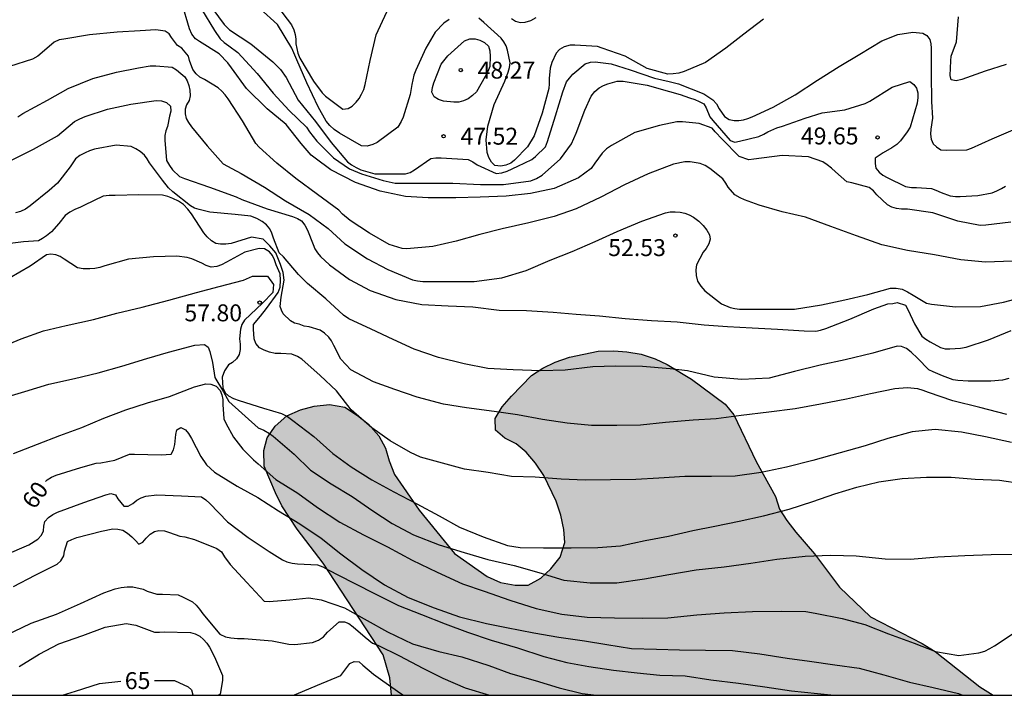
# Model space of a CAD drawing. Units: metres. Extents: x 574344 to 574695, y 4795290 to 4795540.
# Drawn here: x 574443 to 574487, y 4795290 to 4795320 of the extents above; entities that cross this region are included whole.
import ezdxf

# ---------------------------------------------------------------- set-up
doc = ezdxf.new("R2010")
doc.units = ezdxf.units.M
for name, color, linetype in [('010106', 9, 'Continuous'), ('020104', 34, 'Continuous'), ('020204', 9, 'Continuous'), ('020307', 24, 'Continuous'), ('020308', 9, 'Continuous'), ('100106', 63, 'Continuous'), ('990504', 63, 'Continuous')]:
    doc.layers.add(name, color=color, linetype=linetype)
doc.layers.add('020105', color=24, linetype='Continuous', lineweight=30)
doc.styles.add('ARIAL', font='ARIAL.TTF', dxfattribs={"height": 1})
doc.styles.add('ARIALI', font='ARIALI.TTF', dxfattribs={"height": 1})

# ---------------------------------------------------------------- blocks, each defined once
blk = doc.blocks.new('COTAPU')
blk.add_circle((0, 0), 0.075)

msp = doc.modelspace()

# ---------------------------------------------------------------- hatches: boundary and pattern name
at = {"layer": '990504'}
msp.add_hatch(color=256, dxfattribs=at).paths.add_polyline_path([(574459.426, 4795290.364), (574486.082, 4795290.363), (574485.504, 4795290.731), (574483.52, 4795292.303), (574482.948, 4795292.659), (574480.652, 4795293.829), (574479.27, 4795295.149), (574478.166, 4795296.627), (574477.342, 4795297.583), (574476.948, 4795298.099), (574476.622, 4795298.611), (574476.442, 4795299.171), (574475.581, 4795300.713), (574474.589, 4795302.791), (574474.205, 4795303.263), (574472.713, 4795304.363), (574471.639, 4795305.013), (574471.105, 4795305.269), (574470.481, 4795305.473), (574469.851, 4795305.579), (574469.269, 4795305.617), (574468.573, 4795305.611), (574467.305, 4795305.349), (574466.673, 4795305.129), (574466.127, 4795304.857), (574465.629, 4795304.527), (574464.733, 4795303.613), (574464.331, 4795303.139), (574464.011, 4795302.631), (574464.033, 4795302.109), (574464.447, 4795301.747), (574464.947, 4795301.497), (574465.393, 4795301.135), (574465.807, 4795300.641), (574466.167, 4795300.103), (574466.721, 4795298.961), (574466.929, 4795298.335), (574467.063, 4795297.707), (574467.109, 4795297.137), (574466.895, 4795296.481), (574466.487, 4795295.963), (574466.041, 4795295.543), (574465.477, 4795295.241), (574464.901, 4795295.236), (574464.249, 4795295.36), (574463.653, 4795295.62), (574462.215, 4795296.65), (574460.653, 4795298.564), (574459.557, 4795300.147), (574459.321, 4795300.743), (574459.149, 4795301.309), (574458.853, 4795301.855), (574458.401, 4795302.369), (574457.909, 4795302.759), (574457.345, 4795303.121), (574456.675, 4795303.247), (574455.995, 4795303.175), (574455.393, 4795303.013), (574454.781, 4795302.746), (574454.265, 4795302.282), (574453.903, 4795301.77), (574453.763, 4795301.204), (574453.779, 4795300.516), (574454.279, 4795299.334), (574454.561, 4795298.752), (574455.243, 4795297.714), (574456.391, 4795296.218), (574459.055, 4795292.152), (574459.349, 4795291.14)])

# ---------------------------------------------------------------- linework, layer by layer
at = {"layer": '010106', "flags": 128}
msp.add_lwpolyline([(574344.405, 4795290.366), (574694.395, 4795290.359), (574694.4, 4795540.352), (574344.41, 4795540.359)], close=True, dxfattribs=at)
at = {"layer": '020104', "flags": 128}
for points, elevation in [([(574451.002, 4795320.762), (574451.576, 4795319.816), (574451.828, 4795319.452), (574451.996, 4795319.292), (574452.202, 4795319.146), (574452.612, 4795318.838), (574452.786, 4795318.66), (574453.46, 4795317.916), (574454.181, 4795317.046), (574454.887, 4795316.278), (574455.645, 4795315.536), (574455.783, 4795315.328), (574456.105, 4795314.922), (574456.851, 4795314.184), (574457.565, 4795313.694), (574458.093, 4795313.468), (574459.053, 4795313.168), (574459.579, 4795313.06), (574459.847, 4795313.06), (574460.883, 4795313.06), (574462.139, 4795313.058), (574463.363, 4795312.994), (574464.383, 4795312.994), (574465.595, 4795313.154), (574465.849, 4795313.264), (574466.101, 4795313.416), (574466.913, 4795314.138), (574467.395, 4795314.798), (574467.601, 4795315.264), (574467.989, 4795316.292), (574468.265, 4795316.912), (574468.427, 4795317.11), (574468.631, 4795317.282), (574468.815, 4795317.382), (574469.013, 4795317.458), (574469.429, 4795317.572), (574469.693, 4795317.58), (574470.745, 4795317.394), (574471.749, 4795317.11), (574472.219, 4795316.99), (574472.627, 4795316.834), (574472.861, 4795316.762), (574473.061, 4795316.678), (574473.259, 4795316.572), (574473.363, 4795316.394), (574473.535, 4795315.988), (574473.669, 4795315.836), (574474.427, 4795314.95), (574474.631, 4795314.872), (574474.843, 4795314.91), (574475.701, 4795315.116), (574475.927, 4795315.222), (574476.101, 4795315.324), (574476.503, 4795315.512), (574476.751, 4795315.586), (574477.753, 4795315.94), (574478.507, 4795316.166), (574479.509, 4795316.308), (574480.421, 4795316.578), (574480.625, 4795316.694), (574481.605, 4795317.316), (574482.389, 4795317.565), (574482.579, 4795317.431), (574482.693, 4795317.261), (574482.753, 4795317.052), (574482.749, 4795316.852), (574482.713, 4795316.596), (574482.415, 4795315.54), (574482.279, 4795315.324), (574481.987, 4795314.93), (574481.815, 4795314.768), (574481.597, 4795314.614), (574481.211, 4795314.396), (574480.853, 4795314.162), (574480.853, 4795313.93), (574480.881, 4795313.722), (574481.039, 4795313.54), (574481.197, 4795313.414), (574481.397, 4795313.312), (574482.207, 4795312.9), (574482.473, 4795312.866), (574482.693, 4795312.864), (574483.353, 4795312.812), (574483.545, 4795312.746), (574483.783, 4795312.638), (574484.189, 4795312.49), (574484.413, 4795312.462), (574484.625, 4795312.462), (574485.405, 4795312.512), (574486.043, 4795312.628), (574486.254, 4795312.712), (574486.456, 4795312.814), (574486.63, 4795312.924)], 49), ([(574451.494, 4795320.763), (574451.997, 4795320.086), (574452.244, 4795319.846), (574453.186, 4795319.236), (574454.154, 4795318.436), (574454.5, 4795318.094), (574454.747, 4795317.732), (574455.281, 4795316.74), (574456.057, 4795315.79), (574456.749, 4795314.852), (574457.473, 4795314.006), (574457.647, 4795313.868), (574457.849, 4795313.746), (574458.067, 4795313.65), (574458.681, 4795313.472), (574458.905, 4795313.472), (574460.037, 4795313.472), (574460.251, 4795313.524), (574460.435, 4795313.648), (574461.169, 4795314.144), (574461.391, 4795314.178), (574461.617, 4795314.178), (574462.813, 4795314.106), (574463.031, 4795313.998), (574463.223, 4795313.868), (574464.053, 4795313.488), (574464.303, 4795313.512), (574464.553, 4795313.59), (574465.023, 4795313.808), (574465.639, 4795314.102), (574465.807, 4795314.23), (574466.243, 4795314.658), (574466.333, 4795314.894), (574466.683, 4795316.042), (574467.017, 4795317.102), (574467.183, 4795317.538), (574467.303, 4795317.71), (574467.457, 4795317.888), (574468.011, 4795318.338), (574468.243, 4795318.416), (574468.451, 4795318.434), (574469.161, 4795318.35), (574469.997, 4795318.08), (574471.079, 4795317.71), (574471.731, 4795317.562), (574472.145, 4795317.456), (574473.265, 4795317.01), (574473.657, 4795316.742), (574473.819, 4795316.564), (574473.939, 4795316.356), (574474.179, 4795316.01), (574474.387, 4795315.874), (574474.613, 4795315.828), (574474.815, 4795315.832), (574475.021, 4795315.86), (574475.215, 4795315.918), (574475.405, 4795315.998), (574476.331, 4795316.422), (574477.307, 4795316.976), (574478.307, 4795317.612), (574479.255, 4795318.222), (574480.179, 4795318.77), (574481.159, 4795319.361), (574481.861, 4795319.643), (574482.523, 4795319.749), (574482.969, 4795319.705), (574483.145, 4795319.597), (574483.277, 4795319.427), (574483.331, 4795319.231), (574483.339, 4795319.031), (574483.339, 4795317.879), (574483.353, 4795316.681), (574483.399, 4795315.932), (574483.327, 4795315.448), (574483.313, 4795315.232), (574483.337, 4795315.008), (574483.429, 4795314.802), (574483.577, 4795314.658), (574483.773, 4795314.538), (574484.019, 4795314.518), (574484.927, 4795314.526), (574485.125, 4795314.602), (574486.039, 4795315.021), (574487.085, 4795315.469)], 48), ([(574461.981, 4795320.312), (574461.739, 4795320.14), (574461.359, 4795319.744), (574460.937, 4795319.034), (574460.501, 4795318.056), (574460.403, 4795317.836), (574460.319, 4795317.43), (574460.249, 4795316.99), (574459.931, 4795315.98), (574459.853, 4795315.786), (574459.705, 4795315.538), (574458.791, 4795314.854), (574458.599, 4795314.768), (574458.337, 4795314.7), (574458.095, 4795314.712), (574457.119, 4795315.272), (574456.885, 4795315.44), (574456.685, 4795315.614), (574456.517, 4795315.806), (574456.175, 4795316.444), (574455.663, 4795317.504), (574455.226, 4795318.526), (574454.998, 4795319.04), (574454.366, 4795320.09), (574453.58, 4795320.8)], 47), ([(574454.362, 4795320.89), (574454.982, 4795320.078), (574455.084, 4795319.85), (574455.154, 4795319.64), (574455.184, 4795319.442), (574455.184, 4795319.228), (574455.266, 4795318.816), (574455.359, 4795318.6), (574455.963, 4795317.572), (574456.345, 4795317.054), (574456.497, 4795316.916), (574457.269, 4795316.33), (574457.499, 4795316.368), (574457.673, 4795316.474), (574457.847, 4795316.638), (574457.979, 4795316.804), (574458.093, 4795317.002), (574458.187, 4795317.21), (574458.259, 4795317.422), (574458.467, 4795318.496), (574458.741, 4795319.634), (574459.219, 4795320.648)], 46), ([(574475.911, 4795320.32), (574475.035, 4795319.654), (574474.237, 4795319.038), (574473.335, 4795318.402), (574472.397, 4795318.008), (574472.153, 4795317.936), (574471.905, 4795317.896), (574471.661, 4795317.892), (574470.751, 4795318.142), (574469.771, 4795318.686), (574468.761, 4795319.042), (574468.547, 4795319.118), (574467.551, 4795319.172), (574467.335, 4795319.164), (574467.077, 4795319.098), (574466.861, 4795318.974), (574466.711, 4795318.82), (574466.523, 4795318.402), (574466.451, 4795318.15), (574466.411, 4795317.688), (574466.411, 4795317.454), (574466.389, 4795317.25), (574466.093, 4795316.16), (574465.737, 4795315.158), (574465.441, 4795314.664), (574464.875, 4795314.08), (574464.703, 4795313.944), (574464.493, 4795313.848), (574464.263, 4795313.804), (574463.995, 4795313.842), (574463.851, 4795313.988), (574463.741, 4795314.186), (574463.661, 4795314.414), (574463.613, 4795314.974), (574463.691, 4795315.578), (574463.973, 4795316.542), (574464.447, 4795317.572), (574464.597, 4795317.978), (574464.653, 4795318.184), (574464.681, 4795318.384), (574464.567, 4795318.95), (574464.499, 4795319.142), (574464.405, 4795319.32), (574464.275, 4795319.476), (574463.517, 4795320.182), (574463.285, 4795320.364)], 47), ([(574464.739, 4795320.354), (574464.915, 4795320.236), (574465.119, 4795320.172), (574465.351, 4795320.184), (574465.589, 4795320.26), (574465.827, 4795320.39)], 46), ([(574486.663, 4795318.313), (574485.739, 4795318.017), (574484.705, 4795317.643), (574484.455, 4795317.587), (574484.231, 4795317.629), (574484.179, 4795317.831), (574484.211, 4795318.481), (574484.229, 4795318.689), (574484.469, 4795319.313), (574484.555, 4795320.419)], 47), ([(574486.94, 4795309.604), (574485.752, 4795309.552), (574484.652, 4795309.656), (574483.483, 4795309.878), (574482.293, 4795310.072), (574481.151, 4795310.316), (574480.037, 4795310.726), (574478.887, 4795311.14), (574477.765, 4795311.548), (574476.737, 4795311.788), (574475.709, 4795312.08), (574475.065, 4795312.316), (574474.869, 4795312.404), (574474.637, 4795312.538), (574474.347, 4795312.878), (574474.239, 4795313.062), (574474.099, 4795313.244), (574473.523, 4795313.712), (574473.317, 4795313.838), (574473.099, 4795313.93), (574472.651, 4795314.002), (574472.419, 4795314.002), (574471.923, 4795313.898), (574470.789, 4795313.474), (574469.753, 4795312.98), (574468.701, 4795312.436), (574467.601, 4795311.918), (574466.631, 4795311.572), (574465.505, 4795311.294), (574464.325, 4795311.036), (574463.337, 4795310.786), (574462.281, 4795310.484), (574461.249, 4795310.246), (574460.093, 4795310.148), (574459.887, 4795310.164), (574459.323, 4795310.342), (574458.451, 4795310.844), (574457.587, 4795311.404), (574457.245, 4795311.688), (574457.081, 4795311.852), (574456.133, 4795312.554), (574455.173, 4795313.256), (574454.335, 4795313.942), (574453.559, 4795314.65), (574453.401, 4795314.806), (574452.818, 4795315.82), (574452.186, 4795316.792), (574452.052, 4795316.97), (574451.902, 4795317.132), (574451.74, 4795317.274), (574451.126, 4795317.65), (574450.924, 4795317.754), (574450.76, 4795317.896), (574450.61, 4795318.09), (574450.472, 4795318.486), (574450.424, 4795318.686), (574450.124, 4795319.034), (574449.928, 4795319.158), (574449.668, 4795319.506), (574449.558, 4795319.674), (574449.39, 4795319.792), (574448.98, 4795319.856), (574448.272, 4795319.81), (574447.262, 4795319.75), (574446.032, 4795319.628), (574444.902, 4795319.442), (574444.694, 4795319.406), (574444.472, 4795319.298), (574443.94, 4795318.838), (574443.742, 4795318.682), (574443.514, 4795318.544), (574442.484, 4795318.222)], 51), ([(574442.852, 4795316), (574443.072, 4795316.138), (574444.176, 4795316.734), (574445.094, 4795317.244), (574446.182, 4795317.694), (574447.224, 4795317.968), (574448.202, 4795318.166), (574448.72, 4795318.258), (574448.978, 4795318.258), (574449.692, 4795318.192), (574449.892, 4795318.07), (574450.088, 4795317.922), (574450.254, 4795317.772), (574450.362, 4795317.594), (574450.432, 4795317.388), (574450.482, 4795317.182), (574450.49, 4795316.932), (574450.452, 4795316.714), (574450.34, 4795316.526), (574450.274, 4795316.334), (574450.274, 4795316.128), (574450.324, 4795315.914), (574450.424, 4795315.74), (574450.558, 4795315.554), (574451.25, 4795314.708), (574451.965, 4795313.918), (574452.335, 4795313.71), (574452.751, 4795313.49), (574453.795, 4795312.884), (574454.725, 4795312.276), (574455.775, 4795311.672), (574456.607, 4795311.048), (574457.351, 4795310.37), (574458.355, 4795309.702), (574459.263, 4795309.228), (574460.345, 4795308.77), (574460.569, 4795308.72), (574460.811, 4795308.696), (574461.055, 4795308.694), (574462.059, 4795308.694), (574463.079, 4795308.694), (574464.303, 4795308.862), (574465.395, 4795309.188), (574466.451, 4795309.642), (574467.431, 4795310.028), (574468.451, 4795310.47), (574469.425, 4795310.916), (574470.515, 4795311.364), (574471.565, 4795311.74), (574471.771, 4795311.78), (574471.989, 4795311.786), (574472.209, 4795311.768), (574472.423, 4795311.72), (574472.619, 4795311.644), (574472.801, 4795311.542), (574473.035, 4795311.364), (574473.233, 4795311.176), (574473.401, 4795310.976), (574473.519, 4795310.768), (574473.545, 4795310.568), (574473.485, 4795310.368), (574473.371, 4795310.166), (574473.241, 4795309.99), (574472.941, 4795309.436), (574472.913, 4795309.212), (574472.919, 4795308.968), (574472.989, 4795308.714), (574473.127, 4795308.488), (574473.305, 4795308.29), (574474.045, 4795307.71), (574474.435, 4795307.54), (574474.631, 4795307.494), (574474.839, 4795307.474), (574475.069, 4795307.474), (574476.237, 4795307.474), (574477.281, 4795307.478), (574478.477, 4795307.67), (574479.517, 4795307.884), (574480.535, 4795308.12), (574481.537, 4795308.4), (574481.791, 4795308.404), (574482.049, 4795308.36), (574482.297, 4795308.242), (574482.537, 4795308.098), (574483.128, 4795307.74), (574483.356, 4795307.686), (574484.412, 4795307.572), (574485.534, 4795307.59), (574486.55, 4795307.784), (574487.558, 4795308.05)], 52), ([(574442.428, 4795314.004), (574443.548, 4795314.56), (574444.61, 4795315.152), (574445.362, 4795315.786), (574445.602, 4795315.912), (574445.848, 4795316.012), (574446.826, 4795316.338), (574447.866, 4795316.55), (574448.992, 4795316.716), (574449.232, 4795316.7), (574449.45, 4795316.628), (574449.624, 4795316.474), (574449.634, 4795316.242), (574449.582, 4795316.018), (574449.494, 4795315.57), (574449.414, 4795315.372), (574449.378, 4795315.172), (574449.378, 4795314.966), (574449.442, 4795314.052), (574449.572, 4795313.834), (574449.71, 4795313.648), (574450.016, 4795313.35), (574450.242, 4795313.262), (574451.353, 4795312.874), (574452.537, 4795312.448), (574452.789, 4795312.338), (574453.915, 4795311.916), (574455.027, 4795311.578), (574455.251, 4795311.496), (574455.423, 4795311.384), (574455.571, 4795311.192), (574455.689, 4795310.968), (574455.951, 4795310.34), (574456.027, 4795310.148), (574456.145, 4795309.962), (574456.279, 4795309.798), (574456.665, 4795309.442), (574457.559, 4795308.79), (574458.479, 4795308.3), (574459.613, 4795307.906), (574460.757, 4795307.682), (574461.925, 4795307.622), (574463.027, 4795307.572), (574464.199, 4795307.42), (574465.399, 4795307.412), (574466.583, 4795307.34), (574467.599, 4795307.252), (574468.633, 4795307.182), (574469.775, 4795307.056), (574470.943, 4795306.972), (574472.079, 4795306.908), (574473.275, 4795306.78), (574474.311, 4795306.7), (574475.411, 4795306.642), (574476.531, 4795306.584), (574477.717, 4795306.518), (574478.225, 4795306.502), (574478.441, 4795306.54), (574478.677, 4795306.61), (574479.729, 4795307.032), (574480.797, 4795307.492), (574481.413, 4795307.7), (574481.635, 4795307.726), (574481.831, 4795307.768), (574482.207, 4795307.646), (574482.316, 4795307.422), (574482.596, 4795306.818), (574482.928, 4795306.272), (574483.106, 4795306.138), (574483.302, 4795306.024), (574483.752, 4795305.77), (574483.954, 4795305.72), (574484.166, 4795305.714), (574484.638, 4795305.74), (574484.892, 4795305.788), (574485.882, 4795306.108), (574486.882, 4795306.528)], 53), ([(574486.786, 4795304.404), (574486.504, 4795304.322), (574485.98, 4795304.284), (574484.978, 4795304.284), (574484.52, 4795304.308), (574484.32, 4795304.344), (574483.84, 4795304.518), (574483.432, 4795304.694), (574483.23, 4795304.778), (574482.74, 4795305.292), (574482.452, 4795305.57), (574482.254, 4795305.722), (574482.03, 4795305.818), (574481.828, 4795305.828), (574480.748, 4795305.522), (574479.531, 4795305.22), (574478.421, 4795304.994), (574477.275, 4795304.704), (574476.161, 4795304.416), (574474.953, 4795304.354), (574473.717, 4795304.45), (574472.539, 4795304.732), (574471.773, 4795304.822), (574470.551, 4795304.93), (574469.353, 4795304.948), (574468.349, 4795304.916), (574467.111, 4795304.766), (574466.033, 4795304.744), (574464.805, 4795304.786), (574463.683, 4795304.838), (574462.641, 4795305.05), (574461.503, 4795305.324), (574460.417, 4795305.704), (574459.487, 4795306.13), (574458.513, 4795306.584), (574457.535, 4795307.046), (574457.285, 4795307.198), (574456.511, 4795307.924), (574455.689, 4795308.61), (574455.293, 4795309), (574454.633, 4795309.784), (574454.443, 4795309.968), (574454.183, 4795310.622), (574454.117, 4795310.832), (574454.025, 4795311.03), (574453.879, 4795311.206), (574453.681, 4795311.36), (574453.447, 4795311.492), (574453.189, 4795311.586), (574452.487, 4795311.668), (574451.363, 4795311.776), (574450.895, 4795311.882), (574450.693, 4795311.95), (574450.507, 4795312.044), (574449.734, 4795312.676), (574449.54, 4795312.844), (574449.262, 4795313.19), (574448.696, 4795313.956), (574448.592, 4795314.134), (574448.466, 4795314.298), (574448.28, 4795314.458), (574448.09, 4795314.578), (574447.886, 4795314.676), (574447.208, 4795314.742), (574446.258, 4795314.56), (574446.034, 4795314.49), (574445.834, 4795314.406), (574445.606, 4795314.28), (574445.412, 4795314.132), (574445.174, 4795313.778), (574444.618, 4795313.05), (574444.24, 4795312.734), (574443.404, 4795312.054), (574443.194, 4795311.902), (574442.982, 4795311.803), (574442.76, 4795311.745)], 54), ([(574486.9, 4795301.562), (574485.746, 4795301.812), (574484.68, 4795302.022), (574483.514, 4795302.132), (574482.498, 4795302.028), (574481.42, 4795301.738), (574480.416, 4795301.42), (574479.31, 4795301.11), (574478.096, 4795300.764), (574476.932, 4795300.468), (574475.805, 4795300.238), (574474.655, 4795300.074), (574473.597, 4795300.058), (574472.425, 4795300.054), (574471.265, 4795299.984), (574470.247, 4795299.924), (574469.129, 4795299.902), (574468.009, 4795299.898), (574466.947, 4795299.934), (574465.793, 4795300.028), (574464.731, 4795300.062), (574463.705, 4795300.228), (574462.655, 4795300.382), (574461.679, 4795300.65), (574460.705, 4795300.918), (574460.267, 4795301.112), (574459.365, 4795301.636), (574458.549, 4795302.218), (574457.629, 4795303.014), (574456.975, 4795303.858), (574456.257, 4795304.536), (574455.445, 4795305.248), (574455.251, 4795305.368), (574455.005, 4795305.478), (574454.521, 4795305.512), (574454.261, 4795305.512), (574454.007, 4795305.562), (574453.773, 4795305.652), (574453.567, 4795305.758), (574453.413, 4795305.946), (574453.335, 4795306.158), (574453.307, 4795306.584), (574453.307, 4795306.79), (574453.614, 4795307.16), (574453.881, 4795307.502), (574454.401, 4795308.215), (574454.489, 4795308.444), (574454.505, 4795308.75), (574454.491, 4795309.038), (574454.307, 4795309.438), (574454.235, 4795309.664), (574454.149, 4795309.854), (574454.007, 4795310.014), (574453.791, 4795310.14), (574453.557, 4795310.154), (574452.917, 4795309.996), (574452.107, 4795309.552), (574451.887, 4795309.434), (574451.671, 4795309.358), (574451.419, 4795309.328), (574451.199, 4795309.402), (574451.009, 4795309.514), (574450.567, 4795309.7), (574450.355, 4795309.76), (574449.903, 4795309.822), (574448.875, 4795309.792), (574447.76, 4795309.682), (574446.712, 4795309.388), (574446.494, 4795309.322), (574446.266, 4795309.279), (574446.042, 4795309.257), (574445.748, 4795309.255), (574445.498, 4795309.301), (574444.908, 4795309.681), (574444.734, 4795309.803), (574444.536, 4795309.883), (574444.326, 4795309.911), (574444.128, 4795309.877), (574443.41, 4795309.373), (574442.492, 4795308.841)], 56), ([(574442.026, 4795305.761), (574443.004, 4795306.159), (574443.998, 4795306.505), (574444.992, 4795306.751), (574446.212, 4795307.017), (574447.241, 4795307.295), (574448.365, 4795307.563), (574449.545, 4795307.874), (574450.773, 4795308.216), (574451.785, 4795308.47), (574452.865, 4795308.754), (574453.255, 4795308.926), (574453.926, 4795308.929), (574454.193, 4795308.557), (574454.163, 4795308.215), (574453.703, 4795307.74), (574452.905, 4795306.982), (574452.791, 4795306.786), (574452.723, 4795306.578), (574452.675, 4795306.156), (574452.713, 4795305.922), (574452.713, 4795305.678), (574452.663, 4795305.468), (574452.547, 4795305.272), (574452.371, 4795305.114), (574452.199, 4795305.004), (574452.019, 4795304.732), (574451.907, 4795304.453), (574451.941, 4795303.987), (574452.045, 4795303.763), (574452.201, 4795303.623), (574452.415, 4795303.505), (574452.663, 4795303.421), (574453.749, 4795303.077), (574454.545, 4795302.849), (574454.805, 4795302.715), (574455.047, 4795302.543), (574455.977, 4795301.829), (574456.819, 4795301.077), (574457.637, 4795300.491), (574458.545, 4795299.913), (574459.523, 4795299.371), (574460.541, 4795298.844), (574461.537, 4795298.31), (574462.429, 4795297.814), (574463.477, 4795297.388), (574464.559, 4795297.002), (574465.119, 4795296.91), (574466.159, 4795296.894), (574467.387, 4795296.9), (574468.559, 4795296.908), (574469.571, 4795296.99), (574470.659, 4795297.214), (574471.691, 4795297.408), (574472.773, 4795297.656), (574473.757, 4795297.858), (574474.835, 4795298.078), (574475.902, 4795298.31), (574477.042, 4795298.612), (574478.096, 4795298.94), (574479.072, 4795299.282), (574480.052, 4795299.588), (574481.026, 4795299.822), (574482.058, 4795299.974), (574483.13, 4795300.026), (574484.226, 4795300.024), (574485.296, 4795299.938), (574486.366, 4795299.898), (574487.366, 4795299.748)], 57), ([(574441.966, 4795303.461), (574443.174, 4795303.827), (574444.224, 4795304.153), (574445.361, 4795304.391), (574446.423, 4795304.649), (574447.465, 4795304.949), (574448.569, 4795305.289), (574449.541, 4795305.571), (574450.705, 4795305.871), (574451.131, 4795305.908), (574451.291, 4795305.784), (574451.363, 4795305.595), (574451.485, 4795305.105), (574451.587, 4795304.437), (574451.973, 4795303.814), (574452.203, 4795303.378), (574453.513, 4795302.207), (574453.761, 4795302.107), (574454.015, 4795301.967), (574454.181, 4795301.847), (574455.111, 4795301.041), (574455.835, 4795300.333), (574456.745, 4795299.733), (574457.679, 4795299.163), (574458.587, 4795298.535), (574459.445, 4795297.973), (574460.401, 4795297.467), (574461.529, 4795297.025), (574462.639, 4795296.685), (574463.689, 4795296.384), (574464.851, 4795296.112), (574465.951, 4795295.8), (574467.065, 4795295.462), (574468.227, 4795295.338), (574469.405, 4795295.348), (574470.631, 4795295.522), (574471.719, 4795295.714), (574472.927, 4795295.918), (574474.17, 4795296.056), (574475.346, 4795296.214), (574476.496, 4795296.396), (574477.762, 4795296.522), (574478.896, 4795296.564), (574480.022, 4795296.542), (574481.296, 4795296.406), (574482.416, 4795296.396), (574483.642, 4795296.502), (574484.838, 4795296.558), (574486, 4795296.592), (574487.242, 4795296.614)], 58), ([(574442.659, 4795301.071), (574443.727, 4795301.489), (574444.715, 4795301.869), (574445.691, 4795302.231), (574446.669, 4795302.643), (574447.651, 4795303.015), (574448.611, 4795303.313), (574449.573, 4795303.597), (574450.687, 4795304.031), (574451.193, 4795304.155), (574451.411, 4795304.151), (574451.653, 4795304.065), (574451.823, 4795303.871), (574451.903, 4795303.675), (574451.939, 4795303.467), (574451.943, 4795303.241), (574451.993, 4795302.611), (574452.081, 4795302.415), (574452.411, 4795301.795), (574452.827, 4795301.271), (574453.303, 4795300.801), (574453.503, 4795300.617), (574454.289, 4795299.923), (574455.267, 4795299.319), (574456.143, 4795298.681), (574457.127, 4795298.033), (574458.171, 4795297.465), (574459.235, 4795296.931), (574460.337, 4795296.343), (574461.439, 4795295.811), (574462.569, 4795295.295), (574463.527, 4795294.979), (574464.667, 4795294.569), (574465.833, 4795294.201), (574466.975, 4795293.948), (574468.091, 4795293.818), (574469.303, 4795293.79), (574470.529, 4795293.784), (574471.667, 4795293.792), (574472.952, 4795293.924), (574474.168, 4795294.014), (574475.42, 4795294.076), (574476.686, 4795294.092), (574477.78, 4795294.074), (574478.204, 4795293.998), (574479.398, 4795293.758), (574480.4, 4795293.49), (574481.448, 4795293.088), (574482.59, 4795292.666), (574483.532, 4795292.3), (574484.56, 4795292.126), (574485.446, 4795292.234), (574485.72, 4795292.32), (574485.946, 4795292.428), (574486.154, 4795292.554), (574487.018, 4795293.126)], 59), ([(574442.277, 4795296.569), (574443.337, 4795297.033), (574443.739, 4795297.275), (574443.905, 4795297.451), (574443.995, 4795297.643), (574444.005, 4795297.857), (574444.059, 4795298.061), (574444.211, 4795298.231), (574444.407, 4795298.375), (574444.619, 4795298.471), (574445.785, 4795298.901), (574446.755, 4795299.249), (574446.985, 4795299.299), (574447.187, 4795299.245), (574447.287, 4795299.059), (574447.549, 4795298.745), (574447.749, 4795298.743), (574447.951, 4795298.857), (574448.125, 4795299.005), (574448.329, 4795299.113), (574448.533, 4795299.179), (574449.017, 4795299.249), (574450.117, 4795299.205), (574450.997, 4795299.157), (574451.189, 4795299.017), (574451.361, 4795298.853), (574452.153, 4795298.047), (574453.063, 4795297.355), (574453.997, 4795296.729), (574454.591, 4795296.367), (574454.781, 4795296.273), (574455.013, 4795296.215), (574455.257, 4795296.181), (574456.137, 4795296.141), (574456.375, 4795296.049), (574456.585, 4795295.941), (574457.711, 4795295.353), (574458.783, 4795294.809), (574459.725, 4795294.333), (574460.753, 4795293.933), (574461.805, 4795293.527), (574462.783, 4795293.153), (574463.839, 4795292.807), (574465.011, 4795292.469), (574466.167, 4795292.077), (574467.185, 4795291.813), (574468.171, 4795291.629), (574469.259, 4795291.473), (574470.308, 4795291.35), (574471.314, 4795291.256), (574472.436, 4795291.222), (574473.574, 4795291.04), (574474.806, 4795290.892), (574475.964, 4795290.734), (574477.146, 4795290.562), (574478.298, 4795290.444), (574479.041, 4795290.363)], 61), ([(574442.663, 4795295.187), (574443.627, 4795295.689), (574444.593, 4795296.177), (574444.769, 4795296.323), (574444.899, 4795296.533), (574444.919, 4795296.753), (574445.057, 4795297.171), (574445.253, 4795297.265), (574445.473, 4795297.345), (574446.559, 4795297.633), (574447.069, 4795297.729), (574447.291, 4795297.727), (574447.511, 4795297.671), (574447.713, 4795297.543), (574447.909, 4795297.385), (574448.077, 4795297.221), (574448.221, 4795297.053), (574448.403, 4795297.143), (574448.545, 4795297.323), (574448.719, 4795297.503), (574448.909, 4795297.623), (574449.113, 4795297.669), (574449.363, 4795297.641), (574449.579, 4795297.567), (574450.033, 4795297.415), (574450.261, 4795297.377), (574450.687, 4795297.269), (574451.679, 4795296.859), (574451.881, 4795296.717), (574452.019, 4795296.489), (574452.271, 4795296.151), (574453.001, 4795295.357), (574453.773, 4795294.529), (574454.001, 4795294.511), (574454.919, 4795294.583), (574455.751, 4795294.671), (574456.301, 4795294.595), (574457.341, 4795294.235), (574458.343, 4795293.667), (574459.235, 4795293.177), (574460.345, 4795292.643), (574461.523, 4795292.303), (574462.541, 4795292.057), (574463.731, 4795291.673), (574464.687, 4795291.329), (574465.793, 4795291.009), (574466.857, 4795290.687), (574467.875, 4795290.441), (574468.509, 4795290.364)], 62), ([(574442.309, 4795293.005), (574443.441, 4795293.551), (574444.573, 4795293.953), (574445.637, 4795294.431), (574446.663, 4795294.899), (574447.171, 4795295.083), (574447.441, 4795295.137), (574447.709, 4795295.161), (574447.959, 4795295.159), (574448.413, 4795295.067), (574448.595, 4795294.975), (574449.021, 4795294.843), (574449.265, 4795294.845), (574449.957, 4795294.809), (574450.185, 4795294.715), (574450.601, 4795294.495), (574450.765, 4795294.351), (574450.913, 4795294.175), (574451.057, 4795293.969), (574451.809, 4795293.071), (574452.055, 4795292.957), (574452.301, 4795292.903), (574452.595, 4795292.875), (574452.883, 4795292.873), (574454.129, 4795292.775), (574454.867, 4795292.619), (574455.135, 4795292.617), (574455.915, 4795292.705), (574456.185, 4795292.803), (574456.411, 4795292.957), (574456.587, 4795293.151), (574457.097, 4795293.613), (574457.341, 4795293.615), (574457.535, 4795293.535), (574457.725, 4795293.393), (574458.249, 4795292.929), (574458.581, 4795292.669), (574458.813, 4795292.579), (574459.775, 4795292.115), (574460.801, 4795291.561), (574461.699, 4795291.113), (574462.691, 4795290.691), (574463.767, 4795290.364)], 63), ([(574442.923, 4795291.635), (574443.803, 4795292.179), (574444.681, 4795292.635), (574445.743, 4795293.009), (574446.735, 4795293.383), (574447.663, 4795293.539), (574448.083, 4795293.471), (574448.917, 4795293.161), (574449.129, 4795293.155), (574449.337, 4795293.173), (574450.513, 4795293.141), (574450.713, 4795293.077), (574450.917, 4795292.975), (574451.093, 4795292.833), (574451.239, 4795292.665), (574451.353, 4795292.491), (574451.569, 4795292.057), (574451.927, 4795291.229), (574451.931, 4795291.021), (574451.831, 4795290.413), (574451.77, 4795290.364)], 64), ([(574455.082, 4795290.364), (574455.187, 4795290.415), (574456.143, 4795290.815), (574457.179, 4795291.231), (574457.305, 4795291.419), (574457.579, 4795291.773), (574457.769, 4795291.863), (574457.985, 4795291.837), (574458.149, 4795291.691), (574458.623, 4795291.291), (574459.029, 4795291.005), (574459.827, 4795290.435), (574459.946, 4795290.364)], 64)]:
    msp.add_lwpolyline(points, dxfattribs=dict(at, elevation=elevation))
at = {"layer": '020104', "elevation": 48, "flags": 128}
msp.add_lwpolyline([(574461.623, 4795318.324), (574461.915, 4795318.698), (574462.655, 4795319.36), (574462.889, 4795319.444), (574463.125, 4795319.444), (574463.341, 4795319.396), (574463.547, 4795319.286), (574463.713, 4795319.128), (574463.783, 4795318.922), (574463.795, 4795318.662), (574463.771, 4795318.23), (574463.687, 4795318.006), (574463.575, 4795317.782), (574463.191, 4795317.102), (574463.017, 4795316.938), (574462.823, 4795316.798), (574462.613, 4795316.696), (574462.399, 4795316.648), (574462.179, 4795316.646), (574461.717, 4795316.692), (574461.509, 4795316.758), (574461.309, 4795316.884), (574461.213, 4795317.088), (574461.239, 4795317.288), (574461.295, 4795317.502)], close=True, dxfattribs=at)
at = {"layer": '020105', "flags": 128}
for points, elevation in [([(574486.876, 4795311.324), (574485.766, 4795311.188), (574485.51, 4795311.182), (574484.529, 4795311.372), (574483.411, 4795311.738), (574482.293, 4795311.898), (574482.029, 4795311.906), (574481.801, 4795311.936), (574481.597, 4795311.996), (574481.405, 4795312.088), (574480.937, 4795312.536), (574480.787, 4795312.714), (574480.597, 4795312.858), (574479.829, 4795313.07), (574479.597, 4795313.12), (574479.093, 4795313.554), (574478.927, 4795313.718), (574478.737, 4795313.874), (574478.541, 4795314.006), (574477.905, 4795314.228), (574476.735, 4795314.286), (574475.473, 4795314.12), (574475.263, 4795314.092), (574474.833, 4795314.232), (574474.071, 4795314.998), (574473.773, 4795315.326), (574473.631, 4795315.49), (574473.053, 4795315.706), (574472.319, 4795315.77), (574472.069, 4795315.768), (574471.299, 4795315.61), (574470.211, 4795315.306), (574469.165, 4795314.728), (574468.951, 4795314.57), (574468.753, 4795314.384), (574468.437, 4795313.936), (574468.273, 4795313.704), (574467.715, 4795313.286), (574466.627, 4795312.814), (574465.575, 4795312.604), (574464.507, 4795312.484), (574463.347, 4795312.436), (574462.275, 4795312.41), (574461.039, 4795312.41), (574460.037, 4795312.462), (574458.915, 4795312.702), (574457.823, 4795313.09), (574456.731, 4795313.644), (574456.043, 4795314.16), (574455.859, 4795314.296), (574455.419, 4795314.81), (574454.755, 4795315.658), (574453.915, 4795316.342), (574452.998, 4795317.244), (574452.334, 4795318.16), (574452.168, 4795318.39), (574451.778, 4795318.788), (574450.91, 4795319.334), (574450.73, 4795319.454), (574450.566, 4795319.656), (574450.462, 4795319.892), (574450.128, 4795321.048)], 50), ([(574486.7, 4795302.804), (574485.5, 4795303.118), (574484.302, 4795303.402), (574483.22, 4795303.772), (574482.99, 4795303.868), (574482.756, 4795303.942), (574482.27, 4795303.98), (574481.728, 4795303.936), (574480.652, 4795303.718), (574479.58, 4795303.486), (574478.441, 4795303.254), (574477.305, 4795303.056), (574476.143, 4795302.902), (574474.919, 4795302.756), (574473.817, 4795302.606), (574472.791, 4795302.55), (574471.569, 4795302.454), (574470.459, 4795302.334), (574469.407, 4795302.32), (574468.291, 4795302.322), (574467.211, 4795302.418), (574466.117, 4795302.582), (574465.007, 4795302.794), (574463.977, 4795302.938), (574462.749, 4795303.1), (574461.725, 4795303.26), (574460.561, 4795303.566), (574459.565, 4795303.91), (574458.619, 4795304.252), (574457.611, 4795304.778), (574457.175, 4795305.254), (574456.859, 4795305.862), (574456.765, 4795306.062), (574456.639, 4795306.224), (574456.455, 4795306.4), (574456.259, 4795306.54), (574455.777, 4795306.694), (574455.547, 4795306.724), (574455.325, 4795306.804), (574455.127, 4795306.856), (574454.939, 4795306.958), (574454.611, 4795307.27), (574454.55, 4795307.428), (574454.49, 4795307.591), (574454.535, 4795308.007), (574454.668, 4795308.75), (574454.624, 4795309.092), (574454.505, 4795309.449), (574454.297, 4795309.97), (574454.03, 4795310.274), (574453.726, 4795310.579), (574453.212, 4795310.655), (574452.311, 4795310.38), (574452.073, 4795310.354), (574451.843, 4795310.354), (574451.633, 4795310.388), (574451.445, 4795310.496), (574451.247, 4795310.678), (574451.107, 4795310.85), (574450.559, 4795311.694), (574450.393, 4795311.902), (574450.198, 4795312.102), (574449.976, 4795312.258), (574449.732, 4795312.38), (574449.504, 4795312.468), (574449.27, 4795312.518), (574448.224, 4795312.538), (574447.168, 4795312.514), (574446.906, 4795312.512), (574446.64, 4795312.478), (574445.808, 4795312.084), (574445.628, 4795311.99), (574445.382, 4795311.894), (574445.156, 4795311.774), (574444.952, 4795311.618), (574444.678, 4795311.27), (574444.346, 4795310.903), (574444.122, 4795310.717), (574443.954, 4795310.601), (574443.766, 4795310.505), (574443.11, 4795310.459), (574442.022, 4795310.323)], 55), ([(574444.08, 4795299.83), (574444.161, 4795299.905), (574444.343, 4795300.025), (574444.549, 4795300.119), (574445.651, 4795300.455), (574446.323, 4795300.645), (574446.539, 4795300.659), (574447.153, 4795300.785), (574447.801, 4795301.051), (574448.033, 4795301.051), (574449.215, 4795301.019), (574449.651, 4795301.041), (574449.751, 4795301.241), (574449.809, 4795301.479), (574449.853, 4795301.917), (574449.911, 4795302.117), (574450.077, 4795302.231), (574450.283, 4795302.119), (574450.421, 4795301.961), (574450.549, 4795301.743), (574450.967, 4795300.947), (574451.221, 4795300.567), (574451.575, 4795300.251), (574452.577, 4795299.621), (574453.501, 4795299.131), (574454.415, 4795298.541), (574455.353, 4795297.965), (574456.305, 4795297.325), (574457.179, 4795296.623), (574458.111, 4795295.939), (574459.103, 4795295.255), (574460.165, 4795294.689), (574461.307, 4795294.233), (574462.433, 4795293.833), (574463.633, 4795293.539), (574464.513, 4795293.367), (574465.729, 4795293.133), (574466.839, 4795292.937), (574467.971, 4795292.773), (574468.967, 4795292.612), (574470.051, 4795292.434), (574471.16, 4795292.4), (574472.184, 4795292.368), (574473.336, 4795292.352), (574474.534, 4795292.348), (574475.752, 4795292.196), (574476.95, 4795292), (574477.948, 4795291.87), (574479.076, 4795291.714), (574480.152, 4795291.56), (574481.246, 4795291.27), (574482.386, 4795290.948), (574483.436, 4795290.708), (574484.55, 4795290.432), (574484.733, 4795290.363)], 60), ([(574444.842, 4795290.364), (574445.417, 4795290.543), (574446.471, 4795290.889), (574447.424, 4795290.99)], 65), ([(574448.917, 4795291.017), (574449.805, 4795291.019), (574450.409, 4795290.738), (574450.55, 4795290.596), (574450.615, 4795290.375), (574450.611, 4795290.364)], 65)]:
    msp.add_lwpolyline(points, dxfattribs=dict(at, elevation=elevation))
at = {"layer": '100106', "elevation": 65.034, "flags": 128}
msp.add_lwpolyline([(574459.426, 4795290.364), (574459.349, 4795291.14), (574459.055, 4795292.152), (574456.391, 4795296.218), (574455.243, 4795297.714), (574454.561, 4795298.752), (574454.279, 4795299.334), (574453.779, 4795300.516), (574453.763, 4795301.204), (574453.903, 4795301.77), (574454.265, 4795302.282), (574454.781, 4795302.746), (574455.393, 4795303.013), (574455.995, 4795303.175), (574456.675, 4795303.247), (574457.345, 4795303.121), (574457.909, 4795302.759), (574458.401, 4795302.369), (574458.853, 4795301.855), (574459.149, 4795301.309), (574459.321, 4795300.743), (574459.557, 4795300.147), (574460.653, 4795298.564), (574462.215, 4795296.65), (574463.653, 4795295.62), (574464.249, 4795295.36), (574464.901, 4795295.236), (574465.477, 4795295.241), (574466.041, 4795295.543), (574466.487, 4795295.963), (574466.895, 4795296.481), (574467.109, 4795297.137), (574467.063, 4795297.707), (574466.929, 4795298.335), (574466.721, 4795298.961), (574466.167, 4795300.103), (574465.807, 4795300.641), (574465.393, 4795301.135), (574464.947, 4795301.497), (574464.447, 4795301.747), (574464.033, 4795302.109), (574464.011, 4795302.631), (574464.331, 4795303.139), (574464.733, 4795303.613), (574465.629, 4795304.527), (574466.127, 4795304.857), (574466.673, 4795305.129), (574467.305, 4795305.349), (574468.573, 4795305.611), (574469.269, 4795305.617), (574469.851, 4795305.579), (574470.481, 4795305.473), (574471.105, 4795305.269), (574471.639, 4795305.013), (574472.713, 4795304.363), (574474.205, 4795303.263), (574474.589, 4795302.791), (574475.581, 4795300.713), (574476.442, 4795299.171), (574476.622, 4795298.611), (574476.948, 4795298.099), (574477.342, 4795297.583), (574478.166, 4795296.627), (574479.27, 4795295.149), (574480.652, 4795293.829), (574482.948, 4795292.659), (574483.52, 4795292.303), (574485.504, 4795290.731), (574486.082, 4795290.363)], dxfattribs=at)

# ---------------------------------------------------------------- block references
at = {"layer": '020204', "rotation": 359.9987685839998}
for p in [(574462.489, 4795318.064, 48.268), (574462.489, 4795318.064, 48.268), (574461.729, 4795315.136, 47.518), (574461.729, 4795315.136, 47.518), (574480.965, 4795315.082, 49.648), (574480.965, 4795315.082, 49.648), (574472.005, 4795310.732, 52.526), (574472.005, 4795310.732, 52.526), (574453.575, 4795307.762, 57.802), (574453.575, 4795307.762, 57.802)]:
    msp.add_blockref('COTAPU', p, dxfattribs=at)

# ---------------------------------------------------------------- texts
at = {"layer": '020307', "style": 'ARIALI'}
for s, rotation, p in [('60', 54.6878, (574443.597, 4795298.558, 59.998)), ('60', 54.6878, (574443.597, 4795298.558, 59.998)), ('65', 0.8158, (574447.602, 4795290.627, 64.998)), ('65', 0.8158, (574447.602, 4795290.627, 64.998))]:
    msp.add_text(s, height=0.75, rotation=rotation, dxfattribs=at).set_placement(p)
at = {"layer": '020308', "style": 'ARIAL'}
for s, p in [('48.27', (574463.239, 4795317.689, 48.267)), ('48.27', (574463.239, 4795317.689, 48.267)), ('47.52', (574462.479, 4795314.761, 47.517)), ('47.52', (574462.479, 4795314.761, 47.517)), ('49.65', (574477.565, 4795314.772, 49.647)), ('49.65', (574477.565, 4795314.772, 49.647)), ('52.53', (574469.025, 4795309.824, 52.525)), ('52.53', (574469.025, 4795309.824, 52.525)), ('57.80', (574450.24, 4795306.933, 57.8)), ('57.80', (574450.24, 4795306.933, 57.8))]:
    msp.add_text(s, height=0.75, rotation=359.9988, dxfattribs=at).set_placement(p)

doc.saveas('drawing.dxf')
